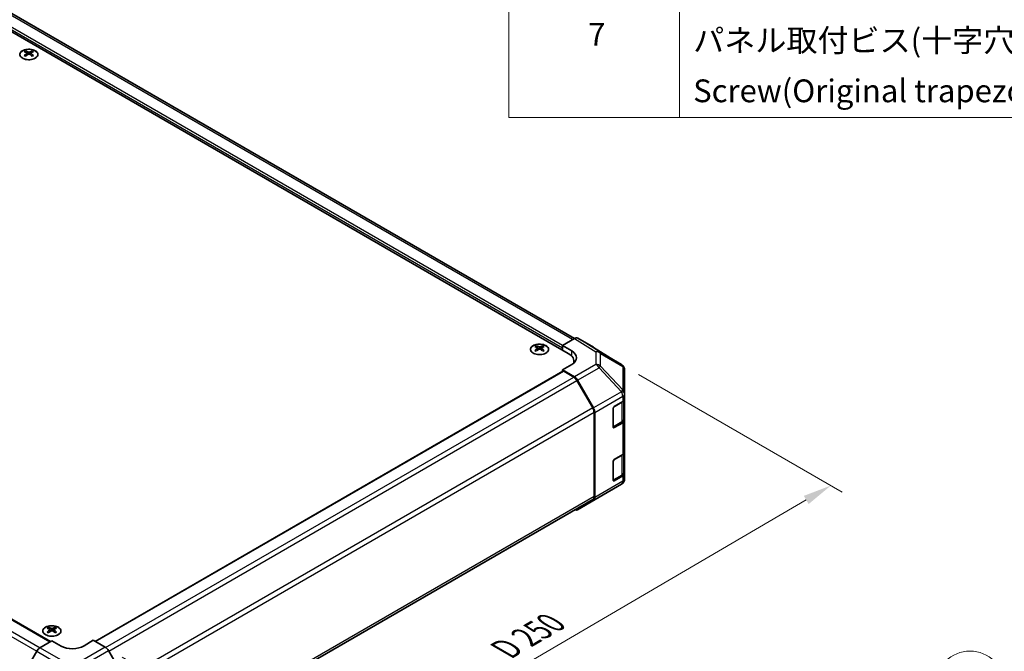
# Model space of a CAD drawing. Units: millimetres. Extents: x 51 to 7345, y 28 to 1152.
# Drawn here: x 460 to 763, y 611 to 805 of the extents above; entities that cross this region are included whole.
import ezdxf

# ---------------------------------------------------------------- set-up
doc = ezdxf.new("R2010")
doc.units = ezdxf.units.MM
doc.header["$LTSCALE"] = 3.5
doc.layers.get('Defpoints').update_dxf_attribs({"lineweight": 25})
for name, color, linetype, lineweight in [('Dimension (ISO)', 7, 'Continuous', 18), ('Dimension (ISO) @ 1', 7, 'Continuous', 18), ('Symbol (ISO)', 7, 'Continuous', 18), ('Visible (ISO)', 7, 'Continuous', 35), ('Visible Narrow (ISO)', 7, 'Continuous', 25)]:
    doc.layers.add(name, color=color, linetype=linetype, lineweight=lineweight)
doc.layers.add('Symbol (TK)', color=100, linetype='Continuous', lineweight=18, true_color=0x00ff3f)
doc.styles.add('Note Text (TK)', font='txt')
doc.styles.add('Note Text (TK2)', font='txt')
doc.dimstyles.new('Default - Method 1b (TK)', dxfattribs={"dimscale": 3.5, "dimtxt": 2.5, "dimasz": 2.5, "dimexe": 1, "dimexo": 1.5, "dimgap": 1, "dimtad": 1, "dimtoh": 1, "dimrnd": 1e-08, "dimdsep": 46, "dimtxsty": 'Note Text (TK)', "dimcen": 0.09, "dimdle": 5, "dimclrd": 100, "dimclre": 100, "dimclrt": 7, "dimadec": 1, "dimazin": 1, "dimtfac": 1, "dimtmove": 0, "dimatfit": 3, "dimfxl": 0, "dimtolj": 1, "dimlwd": -1, "dimlwe": -1, "dimarcsym": 0})

# ---------------------------------------------------------------- blocks, each defined once
blk = doc.blocks.new('構成内容 _ Components')
at = {"layer": 'Symbol (ISO)'}
for p, q in [((174.5, 279.118), (174.5, 221.492)), ((189.5, 279.118), (189.5, 221.492)), ((405.5, 221.492), (174.5, 221.492))]:
    blk.add_line(p, q, dxfattribs=at)
at = {"layer": 'Symbol (ISO)', "color": 7, "char_height": 2, "attachment_point": 7, "style": 'Note Text (TK2)'}
for s, insert in [('7', (181.469, 227.159)), ('パネル取付ビス(十字穴台形ビスM3 × 5)  ', (190.692, 226.633)), ('Screw(Original trapezoid head M3 - 5)', (190.692, 222.2))]:
    blk.add_mtext(s, dxfattribs=dict(at, insert=insert))
blk = doc.blocks.new('*D108')
at = {"layer": 'Defpoints', "color": 0, "transparency": 16777216}
for p in [(131.14, 801.33), (69.14, 765.53), (483.99, 596.44)]:
    blk.add_point(p, dxfattribs=at)
at = {"layer": 'Dimension (ISO)', "color": 100, "transparency": 16777216}
for p, q in [((125.95, 798.33), (65.68, 763.53)), ((408.38, 561.62), (76.64, 761.02)), ((478.79, 593.44), (412.42, 555.11))]:
    blk.add_line(p, q, dxfattribs=at)
for points in [[(77.39, 762.27), (75.89, 759.77), (69.14, 765.53)], [(409.13, 562.87), (407.63, 560.37), (415.88, 557.12)]]:
    blk.add_solid(points, dxfattribs=at)
at = {"layer": 'Dimension (ISO)', "color": 7, "transparency": 16777216, "insert": (234.14, 674.7), "char_height": 8.75, "attachment_point": 4, "rotation": 328.9912, "style": 'Note Text (TK)'}
blk.add_mtext('\\A1;{\\Q28.991;\\W0.811;\\H0.830x; W 500}', dxfattribs=at)
blk = doc.blocks.new('*D109')
at = {"layer": 'Defpoints', "color": 0, "transparency": 16777216}
for p in [(645.39, 699.22), (709.73, 662.07), (468.99, 596.3)]:
    blk.add_point(p, dxfattribs=at)
at = {"layer": 'Dimension (ISO)', "color": 100, "transparency": 16777216}
for p, q in [((650.62, 696.2), (713.22, 660.06)), ((541.06, 563.47), (702.18, 657.65)), ((474.22, 593.28), (537, 557.04))]:
    blk.add_line(p, q, dxfattribs=at)
for points in [[(701.44, 658.91), (702.92, 656.39), (709.73, 662.07)], [(540.32, 564.72), (541.8, 562.21), (533.51, 559.05)]]:
    blk.add_solid(points, dxfattribs=at)
at = {"layer": 'Dimension (ISO)', "color": 7, "transparency": 16777216, "insert": (608.03, 610.83), "char_height": 8.75, "attachment_point": 4, "rotation": 30.3101, "style": 'Note Text (TK)'}
blk.add_mtext('\\A1;{\\Q-29.690;\\W0.819;\\H0.816x; D 250}', dxfattribs=at)
blk = doc.blocks.new('*D110')
at = {"layer": 'Defpoints', "color": 0, "transparency": 16777216}
for p in [(486.67, 612.4), (492.49, 573.94), (578.61, 524.22)]:
    blk.add_point(p, dxfattribs=at)
at = {"layer": 'Dimension (ISO)', "color": 100, "transparency": 16777216}
for p, q in [((491.92, 609.37), (582.11, 557.29)), ((497.74, 570.91), (582.11, 522.2)), ((578.61, 550.57), (578.61, 532.97))]:
    blk.add_line(p, q, dxfattribs=at)
for points in [[(577.15, 550.57), (580.07, 550.57), (578.61, 559.32)], [(577.15, 532.97), (580.07, 532.97), (578.61, 524.22)]]:
    blk.add_solid(points, dxfattribs=at)
at = {"layer": 'Dimension (ISO)', "color": 7, "transparency": 16777216, "insert": (571.52, 527.34), "char_height": 8.75, "attachment_point": 4, "rotation": 90, "style": 'Note Text (TK)'}
blk.add_mtext('\\A1;{\\Q30.000;\\W0.816;\\H0.816x; H 50.4}', dxfattribs=at)
blk = doc.blocks.new('バルーン5')
at = {"layer": 'Symbol (TK)', "color": 100, "true_color": 0x00ff40}
for p, q in [((213.586, 159.168), (214.666, 168.667)), ((213.09, 159.225), (213.304, 156.684)), ((213.586, 159.168), (213.304, 156.684)), ((213.304, 156.684), (214.083, 159.112))]:
    blk.add_line(p, q, dxfattribs=at)
at = {"layer": 'Symbol (TK)'}
blk.add_circle((215.003, 171.637), 3, dxfattribs=at)
at = {"layer": 'Symbol (TK)', "color": 7, "insert": (215.003, 171.632), "char_height": 2, "attachment_point": 5, "style": 'Note Text (TK2)'}
blk.add_mtext('6', dxfattribs=at)

msp = doc.modelspace()

# ---------------------------------------------------------------- linework, layer by layer
at = {"layer": 'Visible (ISO)'}
for p, q in [((629.0268, 702.693), (304.1112, 890.2831)), ((630.9362, 707.2653), (310.6773, 892.1668)), ((149.1513, 799.2685), (469.8395, 614.1191)), ((462.185, 795.6508), (462.185, 795.2739)), ((462.7043, 794.9912), (462.7626, 794.4475)), ((462.8932, 794.538), (462.7437, 794.6243)), ((463.6769, 794.6243), (463.5274, 794.538)), ((463.7163, 794.9912), (463.6579, 794.4475)), ((464.2356, 795.6508), (464.2356, 795.2739)), ((627.259, 705.1425), (630.9151, 707.2533)), ((636.7444, 704.5641), (631.9149, 707.3524)), ((619.1627, 705.0196), (619.1627, 704.6428)), ((619.682, 704.3601), (619.7403, 703.8164)), ((619.8709, 703.9069), (619.7214, 703.9932)), ((620.6546, 703.9932), (620.5051, 703.9069)), ((620.694, 704.3601), (620.6356, 703.8164)), ((621.2133, 705.0196), (621.2133, 704.6428)), ((627.259, 703.7136), (627.259, 705.1425)), ((627.259, 705.1425), (630.0875, 703.4525)), ((627.259, 703.7136), (627.259, 704.326)), ((645.3865, 699.2204), (636.7617, 704.5537)), ((630.0875, 699.2987), (627.259, 697.6657)), ((630.7842, 699.8046), (630.7842, 700.2435)), ((483.5699, 614.1876), (627.3626, 697.2064)), ((627.259, 697.6657), (627.259, 697.1466)), ((630.9241, 695.4759), (627.259, 697.6657)), ((630.7038, 695.3969), (627.6126, 697.1816)), ((645.9918, 698.6393), (645.9754, 698.6628)), ((646.3509, 690.347), (646.3509, 697.4959)), ((636.5322, 685.9782), (631.7038, 694.3413)), ((631.9081, 694.4196), (636.753, 685.9294)), ((646.3509, 690.3362), (646.3509, 690.347)), ((646.3509, 688.7193), (646.3509, 690.3362)), ((643.1689, 686.4039), (645.7651, 687.9028)), ((646.0681, 682.4323), (646.0681, 688.1273)), ((646.3509, 688.7193), (646.3509, 682.1873)), ((636.9464, 658.6662), (636.9464, 684.5844)), ((637.1585, 658.4549), (637.1585, 684.5507)), ((642.8154, 680.076), (642.8154, 685.7915)), ((642.8265, 679.981), (645.4202, 681.4784)), ((645.7651, 681.3708), (643.1689, 679.8719)), ((646.3509, 672.3893), (646.3509, 682.1873)), ((646.3509, 672.3893), (646.3509, 665.8574)), ((642.8154, 663.7461), (642.8154, 669.4616)), ((643.1689, 670.0739), (645.7651, 671.5728)), ((646.0681, 666.1023), (646.0681, 671.7973)), ((642.8265, 663.651), (645.4202, 665.1485)), ((645.7651, 665.0409), (643.1689, 663.542)), ((646.3509, 664.2405), (646.3509, 665.8574)), ((646.3509, 664.2404), (646.3509, 664.2405)), ((638.5242, 658.4686), (645.3694, 662.5191)), ((492.9086, 574.8295), (636.5322, 657.7506)), ((631.8994, 654.6436), (638.5057, 658.4578)), ((636.753, 657.5445), (631.9081, 654.6487)), ((469.256, 618.471), (469.256, 618.0941)), ((469.7753, 617.8114), (469.8337, 617.2677)), ((470.7873, 617.8114), (470.729, 617.2677)), ((471.3066, 618.471), (471.3066, 618.0941)), ((469.9642, 617.3583), (469.8147, 617.4446)), ((470.748, 617.4446), (470.5984, 617.3583)), ((483.0093, 614.5113), (480.1808, 612.8213)), ((483.0093, 614.5113), (486.6653, 612.4005)), ((466.6163, 612.1932), (470.2813, 614.3831)), ((473.1098, 612.7501), (470.2813, 614.3831)), ((465.6323, 611.1369), (460.7874, 602.6467)), ((492.4946, 602.9802), (487.6652, 611.3451))]:
    msp.add_line(p, q, dxfattribs=at)
for centre, start, end in [((644.3346, 697.5193), 34.871292, 58.268301), ((644.3509, 697.4959), 0, 34.871292), ((644.3509, 664.2404), 300.613934, 0), ((637.5057, 660.1899), 300, 300.613934)]:
    msp.add_arc(centre, 2, start, end, dxfattribs=at)
for centre, major_axis, ratio, start_param, end_param in [((462.4445, 789.2143), (3.2043, 6.7271), 0.62547267, 0.69994966, 0.77562357), ((463.4621, 789.0204), (-4.2226, 6.2245), 0.52483389, 5.52432463, 5.6901366), ((463.4621, 788.7297), (3.2346, 6.7906), 0.62547267, 0.80431066, 0.97012263), ((462.4445, 788.3301), (-4.183, 6.1663), 0.52483389, 5.41996363, 5.49563754), ((462.9585, 788.7297), (3.2346, -6.7906), 0.62547267, 2.47033009, 2.63614206), ((462.9585, 789.0204), (-4.2226, -6.2245), 0.52483389, 4.03350142, 4.19931339), ((463.4621, 788.7297), (3.2346, 6.7906), 0.62547267, 0.5054506, 0.67126257), ((463.4621, 789.0204), (-4.2226, 6.2245), 0.52483389, 5.22546457, 5.39127654), ((462.9585, 789.0204), (-4.2226, -6.2245), 0.52483389, 3.73464136, 3.90045333), ((462.9585, 788.7297), (3.2346, -6.7906), 0.62547267, 2.17147002, 2.33728199), ((463.976, 789.2143), (3.2043, -6.7271), 0.62547267, 2.36596909, 2.44164299), ((463.976, 788.3301), (-4.183, -6.1663), 0.52483389, 3.92914042, 4.00481433), ((630.9146, 705.6198), (1.0003, 1.7326), 0.57717444, 0, 0.78524587), ((619.4222, 698.5832), (3.2043, 6.7271), 0.62547267, 0.69994966, 0.77562357), ((620.4398, 698.3893), (-4.2226, 6.2245), 0.52483389, 5.52432463, 5.6901366), ((620.4398, 698.0985), (3.2346, 6.7906), 0.62547267, 0.80431066, 0.97012263), ((619.4222, 697.699), (-4.183, 6.1663), 0.52483389, 5.41996363, 5.49563754), ((619.9362, 698.0985), (3.2346, -6.7906), 0.62547267, 2.47033009, 2.63614206), ((619.9362, 698.3893), (-4.2226, -6.2245), 0.52483389, 4.03350142, 4.19931339), ((620.4398, 698.0985), (3.2346, 6.7906), 0.62547267, 0.5054506, 0.67126257), ((620.4398, 698.3893), (-4.2226, 6.2245), 0.52483389, 5.22546457, 5.39127654), ((619.9362, 698.3893), (-4.2226, -6.2245), 0.52483389, 3.73464136, 3.90045333), ((619.9362, 698.0985), (3.2346, -6.7906), 0.62547267, 2.17147002, 2.33728199), ((620.9537, 698.5832), (3.2043, -6.7271), 0.62547267, 2.36596909, 2.44164299), ((620.9537, 697.699), (-4.183, -6.1663), 0.52483389, 3.92914042, 4.00481433), ((624.7842, 700.2435), (6, 0), 0.57735027, 6.14005586, 7.06858347), ((626.5519, 701.4112), (-4.9998, 0.0769), 0.58733688, 2.36523113, 3.93602746), ((635.7441, 702.8315), (1.0003, 1.7326), 0.57717444, 6.26573733, 6.28318531), ((626.5519, 699.0187), (-5, 0), 0.57735027, 3.55626047, 3.7138013), ((627.6126, 696.7734), (-0.25, 0.433), 0.57735027, 5.49778714, 6.28318531), ((630.7038, 693.7639), (-1, 1.7321), 0.57735027, 4.71238898, 5.49778714), ((630.8994, 693.8574), (1, -1.7321), 0.57735027, 1.56206968, 2.3387412), ((644.3509, 688.7193), (2, 0), 0.57735027, 5.49778714, 6.28318531), ((635.5322, 685.4009), (-1, 1.7321), 0.57735027, 3.92699082, 4.71238898), ((635.7443, 685.3672), (1, -1.7321), 0.57735027, 0.78539816, 1.56206968), ((643.1689, 685.9956), (-0.25, -0.433), 0.57735027, 3.92699082, 5.49778714), ((644.3509, 682.1873), (2, 0), 0.57735027, 5.49778714, 6.28318531), ((643.1689, 680.2801), (-0.25, -0.433), 0.57735027, 5.49778714, 7.06858347), ((644.3509, 672.3893), (2, 0), 0.57735027, 5.49778714, 6.28318531), ((643.1689, 669.6657), (-0.25, -0.433), 0.57735027, 3.92699082, 5.49778714), ((643.1689, 663.9502), (-0.25, -0.433), 0.57735027, 5.49778714, 7.06858347), ((644.3509, 665.8574), (2, 0), 0.57735027, 5.49778714, 6.28318531), ((635.5322, 659.4827), (1, -1.7321), 0.57735027, 0, 0.78539816), ((635.7443, 659.2714), (1, -1.7321), 0.57735027, 0.00872665, 0.78539816), ((630.8994, 656.3757), (1, -1.7321), 0.57735027, 5.66139261, 6.29191195), ((469.5156, 612.0346), (3.2043, 6.7271), 0.62547267, 0.69994966, 0.77562357), ((470.5331, 611.8406), (-4.2226, 6.2245), 0.52483389, 5.52432463, 5.6901366), ((470.5331, 611.5499), (3.2346, 6.7906), 0.62547267, 0.80431066, 0.97012263), ((470.0296, 611.5499), (3.2346, -6.7906), 0.62547267, 2.47033009, 2.63614206), ((470.0296, 611.8406), (-4.2226, -6.2245), 0.52483389, 4.03350142, 4.19931339), ((470.5331, 611.5499), (3.2346, 6.7906), 0.62547267, 0.5054506, 0.67126257), ((470.5331, 611.8406), (-4.2226, 6.2245), 0.52483389, 5.22546457, 5.39127654), ((470.0296, 611.8406), (-4.2226, -6.2245), 0.52483389, 3.73464136, 3.90045333), ((470.0296, 611.5499), (3.2346, -6.7906), 0.62547267, 2.17147002, 2.33728199), ((471.0471, 612.0346), (3.2043, -6.7271), 0.62547267, 2.36596909, 2.44164299), ((469.5156, 611.1504), (-4.183, 6.1663), 0.52483389, 5.41996363, 5.49563754), ((471.0471, 611.1504), (-4.183, -6.1663), 0.52483389, 3.92914042, 4.00481433), ((466.641, 610.5747), (-1, -1.7321), 0.57735027, 3.94444411, 4.72111563), ((476.6453, 614.8626), (-4.9998, -0.0769), 0.58733688, 0.77636152, 2.34715785), ((486.6649, 610.7675), (-1, 1.7321), 0.57752615, 4.71238898, 5.49763485)]:
    msp.add_ellipse(centre, major_axis=major_axis, ratio=ratio, start_param=start_param, end_param=end_param, dxfattribs=at)
for points, knots in [([(465.1762, 793.4162), (465.3866, 793.5377), (465.5631, 793.6788), (465.8303, 793.9865), (465.9211, 794.153), (466.007, 794.4935), (466.0026, 794.6674), (465.9, 795.0054), (465.8018, 795.1693), (465.5213, 795.4716), (465.3385, 795.6097), (464.9071, 795.8459), (464.6583, 795.9438), (464.1203, 796.0893), (463.8311, 796.1369), (463.2414, 796.1771), (462.9411, 796.1697), (462.3595, 796.1006), (462.0784, 796.039), (461.5638, 795.8675), (461.3303, 795.7578), (460.9348, 795.501), (460.7728, 795.354), (460.5372, 795.0378), (460.4634, 794.8686), (460.4119, 794.5259), (460.4338, 794.3526), (460.57, 794.0188), (460.6846, 793.8584), (460.9953, 793.566), (461.1917, 793.4342), (461.6464, 793.213), (461.9046, 793.1237), (462.4563, 792.9966), (462.7498, 792.9588), (463.3425, 792.9386), (463.6416, 792.9561), (464.2152, 793.0447), (464.4896, 793.1158), (464.8955, 793.2699), (465.0426, 793.3391), (465.1762, 793.4162)], [0, 0, 0, 0, 0.32060968, 0.32060968, 0.64072744, 0.64072744, 0.95891785, 0.95891785, 1.27728737, 1.27728737, 1.59750072, 1.59750072, 1.91811185, 1.91811185, 2.23863588, 2.23863588, 2.55908567, 2.55908567, 2.87954744, 2.87954744, 3.20010105, 3.20010105, 3.52069551, 3.52069551, 3.84055924, 3.84055924, 4.15845831, 4.15845831, 4.47722405, 4.47722405, 4.79759961, 4.79759961, 5.11820536, 5.11820536, 5.43871051, 5.43871051, 5.75915574, 5.75915574, 6.07962925, 6.07962925, 6.28318531, 6.28318531, 6.28318531, 6.28318531]), ([(462.646, 794.8971), (462.6638, 794.9088), (462.6792, 794.9231), (462.6996, 794.9534), (462.7047, 794.9694), (462.7047, 794.9987), (462.6996, 795.0139), (462.6792, 795.041), (462.6638, 795.053), (462.646, 795.062)], [0.0307191633, 0.0307191633, 0.0307191633, 0.0307191633, 0.0383195288, 0.0383195288, 0.0459198942, 0.0459198942, 0.0535202597, 0.0535202597, 0.0611206252, 0.0611206252, 0.0611206252, 0.0611206252]), ([(463.0675, 795.3053), (463.0854, 795.2964), (463.1082, 795.2887), (463.1579, 795.2785), (463.1849, 795.276), (463.2356, 795.276), (463.2626, 795.2785), (463.3124, 795.2887), (463.3351, 795.2964), (463.3531, 795.3053)], [0.0307191633, 0.0307191633, 0.0307191633, 0.0307191633, 0.0383195288, 0.0383195288, 0.0459198942, 0.0459198942, 0.0535202597, 0.0535202597, 0.0611206252, 0.0611206252, 0.0611206252, 0.0611206252]), ([(463.3531, 794.6537), (463.3351, 794.6653), (463.3124, 794.6754), (463.2626, 794.6888), (463.2356, 794.6921), (463.1849, 794.6921), (463.1579, 794.6888), (463.1082, 794.6754), (463.0854, 794.6653), (463.0675, 794.6537)], [0.0307191633, 0.0307191633, 0.0307191633, 0.0307191633, 0.0383195288, 0.0383195288, 0.0459198942, 0.0459198942, 0.0535202597, 0.0535202597, 0.0611206252, 0.0611206252, 0.0611206252, 0.0611206252]), ([(463.7746, 795.062), (463.7568, 795.053), (463.7414, 795.041), (463.7209, 795.0139), (463.7159, 794.9987), (463.7159, 794.9694), (463.7209, 794.9534), (463.7414, 794.9231), (463.7568, 794.9088), (463.7746, 794.8971)], [0.0307191633, 0.0307191633, 0.0307191633, 0.0307191633, 0.0383195288, 0.0383195288, 0.0459198942, 0.0459198942, 0.0535202597, 0.0535202597, 0.0611206252, 0.0611206252, 0.0611206252, 0.0611206252]), ([(622.1539, 702.7851), (622.3643, 702.9065), (622.5408, 703.0477), (622.808, 703.3554), (622.8988, 703.5218), (622.9847, 703.8624), (622.9803, 704.0363), (622.8777, 704.3742), (622.7795, 704.5382), (622.499, 704.8404), (622.3162, 704.9786), (621.8848, 705.2148), (621.636, 705.3127), (621.098, 705.4582), (620.8088, 705.5058), (620.2191, 705.546), (619.9188, 705.5386), (619.3372, 705.4695), (619.0561, 705.4079), (618.5415, 705.2364), (618.308, 705.1266), (617.9125, 704.8699), (617.7505, 704.7229), (617.5149, 704.4067), (617.4411, 704.2374), (617.3896, 703.8948), (617.4115, 703.7215), (617.5477, 703.3877), (617.6623, 703.2272), (617.973, 702.9348), (618.1694, 702.8031), (618.6241, 702.5819), (618.8823, 702.4926), (619.434, 702.3655), (619.7275, 702.3277), (620.3202, 702.3075), (620.6193, 702.325), (621.1929, 702.4136), (621.4673, 702.4846), (621.8732, 702.6388), (622.0203, 702.708), (622.1539, 702.7851)], [0, 0, 0, 0, 0.32060968, 0.32060968, 0.64072744, 0.64072744, 0.95891785, 0.95891785, 1.27728737, 1.27728737, 1.59750072, 1.59750072, 1.91811185, 1.91811185, 2.23863588, 2.23863588, 2.55908567, 2.55908567, 2.87954744, 2.87954744, 3.20010105, 3.20010105, 3.52069551, 3.52069551, 3.84055924, 3.84055924, 4.15845831, 4.15845831, 4.47722405, 4.47722405, 4.79759961, 4.79759961, 5.11820536, 5.11820536, 5.43871051, 5.43871051, 5.75915574, 5.75915574, 6.07962925, 6.07962925, 6.28318531, 6.28318531, 6.28318531, 6.28318531]), ([(619.6237, 704.2659), (619.6415, 704.2777), (619.6569, 704.292), (619.6773, 704.3223), (619.6824, 704.3383), (619.6824, 704.3675), (619.6773, 704.3828), (619.6569, 704.4099), (619.6415, 704.4218), (619.6237, 704.4308)], [0.0307191633, 0.0307191633, 0.0307191633, 0.0307191633, 0.0383195288, 0.0383195288, 0.0459198942, 0.0459198942, 0.0535202597, 0.0535202597, 0.0611206252, 0.0611206252, 0.0611206252, 0.0611206252]), ([(620.0452, 704.6742), (620.0631, 704.6653), (620.0859, 704.6576), (620.1356, 704.6474), (620.1626, 704.6448), (620.2133, 704.6448), (620.2403, 704.6474), (620.2901, 704.6576), (620.3128, 704.6653), (620.3308, 704.6742)], [0.0307191633, 0.0307191633, 0.0307191633, 0.0307191633, 0.0383195288, 0.0383195288, 0.0459198942, 0.0459198942, 0.0535202597, 0.0535202597, 0.0611206252, 0.0611206252, 0.0611206252, 0.0611206252]), ([(620.3308, 704.0226), (620.3128, 704.0342), (620.2901, 704.0443), (620.2403, 704.0577), (620.2133, 704.061), (620.1626, 704.061), (620.1356, 704.0577), (620.0859, 704.0443), (620.0631, 704.0342), (620.0452, 704.0226)], [0.0307191633, 0.0307191633, 0.0307191633, 0.0307191633, 0.0383195288, 0.0383195288, 0.0459198942, 0.0459198942, 0.0535202597, 0.0535202597, 0.0611206252, 0.0611206252, 0.0611206252, 0.0611206252]), ([(620.7523, 704.4308), (620.7345, 704.4218), (620.7191, 704.4099), (620.6986, 704.3828), (620.6936, 704.3675), (620.6936, 704.3383), (620.6986, 704.3223), (620.7191, 704.292), (620.7345, 704.2777), (620.7523, 704.2659)], [0.0307191633, 0.0307191633, 0.0307191633, 0.0307191633, 0.0383195288, 0.0383195288, 0.0459198942, 0.0459198942, 0.0535202597, 0.0535202597, 0.0611206252, 0.0611206252, 0.0611206252, 0.0611206252]), ([(645.4202, 681.4784), (645.4949, 681.5216), (645.5651, 681.5689), (645.695, 681.6721), (645.7546, 681.7279), (645.8609, 681.8484), (645.9076, 681.913), (645.985, 682.0506), (646.0157, 682.1236), (646.0573, 682.2751), (646.0681, 682.3537), (646.0681, 682.4323)], [0, 0, 0, 0, 0.157079633, 0.157079633, 0.314159265, 0.314159265, 0.471238898, 0.471238898, 0.628318531, 0.628318531, 0.785398163, 0.785398163, 0.785398163, 0.785398163]), ([(645.4202, 665.1485), (645.4949, 665.1916), (645.5651, 665.239), (645.695, 665.3421), (645.7546, 665.398), (645.8609, 665.5185), (645.9076, 665.5831), (645.985, 665.7207), (646.0157, 665.7936), (646.0573, 665.9452), (646.0681, 666.0237), (646.0681, 666.1023)], [0, 0, 0, 0, 0.157079633, 0.157079633, 0.314159265, 0.314159265, 0.471238898, 0.471238898, 0.628318531, 0.628318531, 0.785398163, 0.785398163, 0.785398163, 0.785398163]), ([(468.3154, 618.518), (468.1051, 618.3966), (467.9285, 618.2554), (467.6613, 617.9477), (467.5705, 617.7813), (467.4846, 617.4408), (467.489, 617.2668), (467.5916, 616.9289), (467.6898, 616.765), (467.9703, 616.4627), (468.1531, 616.3245), (468.5846, 616.0884), (468.8333, 615.9905), (469.3713, 615.845), (469.6605, 615.7973), (470.2502, 615.7571), (470.5505, 615.7645), (471.1321, 615.8336), (471.4132, 615.8953), (471.9278, 616.0667), (472.1613, 616.1765), (472.5568, 616.4332), (472.7188, 616.5802), (472.9545, 616.8964), (473.0282, 617.0657), (473.0797, 617.4084), (473.0578, 617.5816), (472.9216, 617.9155), (472.807, 618.0759), (472.4963, 618.3683), (472.2999, 618.5001), (471.8452, 618.7212), (471.5871, 618.8106), (471.0353, 618.9376), (470.7418, 618.9754), (470.1491, 618.9956), (469.85, 618.9781), (469.2764, 618.8895), (469.002, 618.8185), (468.5961, 618.6643), (468.449, 618.5952), (468.3154, 618.518)], [0, 0, 0, 0, 0.32060968, 0.32060968, 0.64072744, 0.64072744, 0.95891785, 0.95891785, 1.27728737, 1.27728737, 1.59750072, 1.59750072, 1.91811185, 1.91811185, 2.23863588, 2.23863588, 2.55908567, 2.55908567, 2.87954744, 2.87954744, 3.20010105, 3.20010105, 3.52069551, 3.52069551, 3.84055924, 3.84055924, 4.15845831, 4.15845831, 4.47722405, 4.47722405, 4.79759961, 4.79759961, 5.11820536, 5.11820536, 5.43871051, 5.43871051, 5.75915574, 5.75915574, 6.07962925, 6.07962925, 6.28318531, 6.28318531, 6.28318531, 6.28318531]), ([(469.717, 617.7173), (469.7348, 617.7291), (469.7502, 617.7434), (469.7707, 617.7737), (469.7757, 617.7896), (469.7757, 617.8189), (469.7707, 617.8341), (469.7502, 617.8613), (469.7348, 617.8732), (469.717, 617.8822)], [0.0307191633, 0.0307191633, 0.0307191633, 0.0307191633, 0.0383195288, 0.0383195288, 0.0459198942, 0.0459198942, 0.0535202597, 0.0535202597, 0.0611206252, 0.0611206252, 0.0611206252, 0.0611206252]), ([(470.1385, 618.1255), (470.1565, 618.1167), (470.1792, 618.1089), (470.229, 618.0987), (470.256, 618.0962), (470.3067, 618.0962), (470.3337, 618.0987), (470.3835, 618.1089), (470.4062, 618.1167), (470.4242, 618.1255)], [0.0307191633, 0.0307191633, 0.0307191633, 0.0307191633, 0.0383195288, 0.0383195288, 0.0459198942, 0.0459198942, 0.0535202597, 0.0535202597, 0.0611206252, 0.0611206252, 0.0611206252, 0.0611206252]), ([(470.4242, 617.474), (470.4062, 617.4856), (470.3835, 617.4957), (470.3337, 617.5091), (470.3067, 617.5124), (470.256, 617.5124), (470.229, 617.5091), (470.1792, 617.4957), (470.1565, 617.4856), (470.1385, 617.474)], [0.0307191633, 0.0307191633, 0.0307191633, 0.0307191633, 0.0383195288, 0.0383195288, 0.0459198942, 0.0459198942, 0.0535202597, 0.0535202597, 0.0611206252, 0.0611206252, 0.0611206252, 0.0611206252]), ([(470.8456, 617.8822), (470.8279, 617.8732), (470.8124, 617.8613), (470.792, 617.8341), (470.787, 617.8189), (470.787, 617.7896), (470.792, 617.7737), (470.8124, 617.7434), (470.8279, 617.7291), (470.8456, 617.7173)], [0.0307191633, 0.0307191633, 0.0307191633, 0.0307191633, 0.0383195288, 0.0383195288, 0.0459198942, 0.0459198942, 0.0535202597, 0.0535202597, 0.0611206252, 0.0611206252, 0.0611206252, 0.0611206252])]:
    msp.add_open_spline(points, degree=3, knots=knots, dxfattribs=at)
at = {"layer": 'Visible Narrow (ISO)'}
for p, q in [((627.259, 705.1425), (306.5861, 890.2831)), ((630.3502, 706.9271), (309.6773, 892.0677)), ((627.259, 704.326), (306.2326, 889.6707)), ((148.9013, 799.2437), (469.6955, 614.0331)), ((144.8101, 796.4034), (465.6495, 611.1667)), ((145.8101, 797.459), (466.6574, 612.2178)), ((462.646, 794.8971), (462.6828, 794.3904)), ((463.0675, 795.3053), (463.0178, 794.6214)), ((463.3531, 795.3053), (463.4027, 794.6214)), ((463.7746, 794.8971), (463.7378, 794.3904)), ((630.9151, 707.2533), (637.5304, 703.1625)), ((638.5403, 703.2554), (631.9149, 707.3524)), ((619.6237, 704.2659), (619.6605, 703.7593)), ((620.0452, 704.6742), (619.9955, 703.9902)), ((620.3308, 704.6742), (620.3804, 703.9902)), ((620.7523, 704.2659), (620.7155, 703.7593)), ((630.0875, 701.8637), (630.0875, 703.4525)), ((636.7444, 704.5641), (645.3692, 699.2307)), ((637.5304, 703.1625), (637.5304, 699.29)), ((645.3692, 699.2307), (638.5403, 703.2554)), ((638.9286, 698.809), (638.9286, 702.6815)), ((638.9286, 702.6815), (645.7575, 698.6568)), ((637.5304, 699.29), (630.9241, 695.4759)), ((483.7164, 614.1031), (627.6126, 697.1816)), ((631.9081, 694.4196), (638.5144, 698.2337)), ((638.5144, 698.2337), (645.3596, 690.9092)), ((645.7738, 691.4845), (638.9286, 698.809)), ((645.7575, 698.6568), (645.7738, 698.6333)), ((645.7738, 698.6333), (645.7738, 691.4845)), ((486.801, 612.3146), (630.7038, 695.3969)), ((487.7364, 611.2217), (631.7038, 694.3413)), ((645.3596, 690.8984), (636.753, 685.9294)), ((645.3596, 690.9092), (645.3596, 690.8984)), ((637.1585, 684.5507), (645.7651, 689.5197)), ((642.9568, 686.1997), (645.4823, 687.6578)), ((645.4823, 687.6578), (645.4823, 681.6158)), ((645.7651, 689.5197), (645.7651, 687.9028)), ((636.5322, 685.9782), (492.5624, 602.8572)), ((492.9088, 601.4242), (636.9464, 684.5844)), ((642.8861, 680.1168), (642.8861, 686.0773)), ((645.4823, 681.6158), (642.8861, 680.1168)), ((645.7651, 681.3708), (645.7651, 671.5728)), ((643.1689, 679.8719), (642.9033, 680.0253)), ((642.8861, 663.7869), (642.8861, 669.7473)), ((642.9568, 669.8698), (645.4823, 671.3279)), ((645.4823, 671.3279), (645.4823, 665.2858)), ((645.7651, 663.424), (637.1585, 658.4549)), ((645.4823, 665.2858), (642.8861, 663.7869)), ((643.1689, 663.542), (642.9033, 663.6954)), ((645.7651, 665.0409), (645.7651, 663.424)), ((636.753, 657.5445), (645.3596, 662.5135)), ((645.3596, 662.5134), (638.5144, 658.4629)), ((645.3596, 662.5135), (645.3596, 662.5134)), ((636.9464, 658.6662), (492.9088, 575.506)), ((638.5144, 658.4629), (631.9081, 654.6487)), ((469.717, 617.7173), (469.7538, 617.2107)), ((470.1385, 618.1255), (470.0889, 617.4416)), ((470.4242, 618.1255), (470.4738, 617.4416)), ((470.8456, 617.7173), (470.8089, 617.2107)), ((473.2226, 608.379), (466.6163, 612.1932)), ((486.6653, 612.4005), (479.8149, 608.4455)), ((465.6323, 611.1369), (472.2386, 607.3228)), ((480.8044, 607.384), (487.6652, 611.3451))]:
    msp.add_line(p, q, dxfattribs=at)
for centre, major_axis in [((463.2103, 794.5646), (-2.7768, 0)), ((620.188, 703.9335), (-2.7768, 0)), ((470.2813, 617.3848), (2.7768, 0))]:
    msp.add_ellipse(centre, major_axis=major_axis, ratio=0.57735027, dxfattribs=at)
for centre, major_axis, ratio, start_param, end_param in [((637.5057, 701.544), (1.0519, 1.701), 0.57717444, 0.01744798, 0.80269385), ((637.5057, 701.544), (2, 0), 0.80930894, 0.77922765, 1.5584553), ((637.5057, 701.544), (1.0155, 1.723), 0.61763335, 5.73065372, 6.26506827), ((637.5057, 697.6715), (-2, 0), 0.80930894, 3.9208203, 4.70004795), ((637.5057, 697.6715), (1, -1.7321), 0.57735027, 1.56206968, 2.3387412), ((644.3346, 697.5193), (1.0155, 1.723), 0.61763335, 5.73065372, 6.26506827), ((644.3346, 697.5193), (1.0519, 1.701), 0.57717444, 0, 0.01744798), ((637.5057, 697.6715), (-1.4612, -1.3656), 0.16781559, 2.16568509, 2.70956847), ((644.3346, 697.5193), (1.6409, 1.1435), 0.14347132, 0, 0.43023772), ((644.3509, 697.4959), (1.6409, 1.1435), 0.14347132, 0, 0.43023772), ((644.3509, 697.4959), (2, 0), 0.80930894, 0, 0.77922765), ((644.3509, 690.347), (1.4612, 1.3656), 0.16781559, 5.30727774, 5.85116112), ((644.3509, 690.347), (2, 0), 0.3255424, 0, 1.04217396), ((644.3509, 690.3362), (2, 0), 0.3255424, 0, 1.04217396), ((644.3509, 690.3362), (1, -1.7321), 0.57735027, 0.78539816, 1.56206968), ((644.3509, 690.3362), (2, 0), 0.57735027, 5.49778714, 6.28318531), ((644.3509, 690.347), (2, 0), 0.80930894, 0, 0.77922765), ((645.2702, 687.7803), (0.15, -0.2598), 0.57735027, 0.78539816, 1.07991365), ((644.0681, 688.4743), (2, 0), 0.57735027, 5.49778714, 5.82300599), ((645.2702, 681.7382), (0.15, -0.2598), 0.57735027, 0, 0.78539816), ((644.0681, 682.4323), (2, 0), 0.57735027, 5.49778714, 6.28318531), ((642.674, 680.2393), (-0.3, 0), 0.57735027, 2.06167901, 2.35619449), ((642.674, 680.2393), (0.15, -0.2598), 0.57735027, 0.01683116, 0.78539816), ((645.2702, 671.4504), (0.15, -0.2598), 0.57735027, 0.78539816, 1.07991365), ((644.0681, 672.1444), (2, 0), 0.57735027, 5.49778714, 5.82300599), ((644.0681, 666.1023), (2, 0), 0.57735027, 5.49778714, 6.28318531), ((642.674, 663.9094), (-0.3, 0), 0.57735027, 2.06167901, 2.35619449), ((642.674, 663.9094), (0.15, -0.2598), 0.57735027, 0.01683116, 0.78539816), ((644.3509, 664.2405), (2, 0), 0.99996596, 5.24101135, 6.28318531), ((644.3509, 664.2404), (2, 0), 0.99996596, 5.24101135, 6.28318531), ((644.3509, 664.2405), (1, -1.7321), 0.57735027, 0.00872665, 0.78539816), ((645.2702, 665.4083), (0.15, -0.2598), 0.57735027, 0, 0.78539816), ((644.3509, 664.2405), (2, 0), 0.57735027, 5.49778714, 6.28318531), ((644.3509, 664.2404), (1.0185, -1.7212), 0.62311586, 6.2740752, 6.28318531), ((637.5057, 660.1899), (1, -1.7321), 0.57735027, 0, 0.00872665), ((637.5057, 660.1899), (1.0185, -1.7212), 0.62311586, 6.2740752, 6.28318531)]:
    msp.add_ellipse(centre, major_axis=major_axis, ratio=ratio, start_param=start_param, end_param=end_param, dxfattribs=at)

# ---------------------------------------------------------------- block references
at = {"layer": 'Symbol (ISO)', "xscale": 3.5, "yscale": 3.5, "zscale": 3.5}
msp.add_blockref('構成内容 _ Components', (0, 0), dxfattribs=at)
at = {"layer": 'Symbol (TK)', "xscale": 3.5, "yscale": 3.5, "zscale": 3.5}
msp.add_blockref('バルーン5', (0, 0), dxfattribs=at)

# ---------------------------------------------------------------- dimensions: what is measured, and where the dimension line sits
at = {"layer": 'Dimension (ISO) @ 1', "color": 100, "true_color": 0x00ff3f}
for base, p1, p2, angle, text, override, picture, middle in [((69.1425, 765.5311), (483.988, 596.4361), (131.1445, 801.328), 328.991164, '{\\Q28.991;\\W0.811;\\H0.830x; W 500}', {"dimscale": 1, "dimtxt": 8.75, "dimasz": 8.75, "dimexe": 3.5, "dimexo": 5.25, "dimgap": 3.5, "dimtoh": 0, "dimdec": 2, "dimlfac": 1.22344, "dimcen": 0.315, "dimtp": 0, "dimtm": 0, "dimtdec": 2, "dimtix": 0, "dimtofl": 0, "dimtmove": 0, "dimatfit": 1}, '*D108', (242.5127, 661.3234)), ((709.7332, 662.0698), (468.9884, 596.299), (645.3865, 699.2204), 210.310126, '{\\Q-29.690;\\W0.819;\\H0.816x; D 250}', {"dimscale": 1, "dimtxt": 8.75, "dimasz": 8.75, "dimexe": 3.5, "dimexo": 5.25, "dimgap": 3.5, "dimtoh": 0, "dimdec": 2, "dimlfac": 1.220338, "dimcen": 0.315, "dimtp": 0, "dimtm": 0, "dimtdec": 2, "dimtix": 0, "dimtofl": 0, "dimtmove": 0, "dimatfit": 1}, '*D109', (621.6198, 610.5596)), ((578.6117, 524.2186), (486.6653, 612.4005), (492.4946, 573.9383), 90, '{\\Q30.000;\\W0.816;\\H0.816x; H 50.4}', {"dimscale": 1, "dimtxt": 8.75, "dimasz": 8.75, "dimexe": 3.5, "dimexo": 5.25, "dimgap": 3.5, "dimtoh": 0, "dimdec": 2, "dimlfac": 1.117576, "dimcen": 0.315, "dimtp": 0, "dimtm": 0, "dimtdec": 2, "dimtix": 0, "dimtofl": 0, "dimtmove": 0, "dimatfit": 1}, '*D110', (578.6117, 541.7669))]:
    dim = msp.add_linear_dim(base=base, p1=p1, p2=p2, angle=angle, text=text, dimstyle='Default - Method 1b (TK)', override=override, dxfattribs=at)
    dim.commit()
    dim.dimension.update_dxf_attribs({"geometry": picture, "text_midpoint": middle, "dimtype": 128})

doc.saveas('drawing.dxf')
